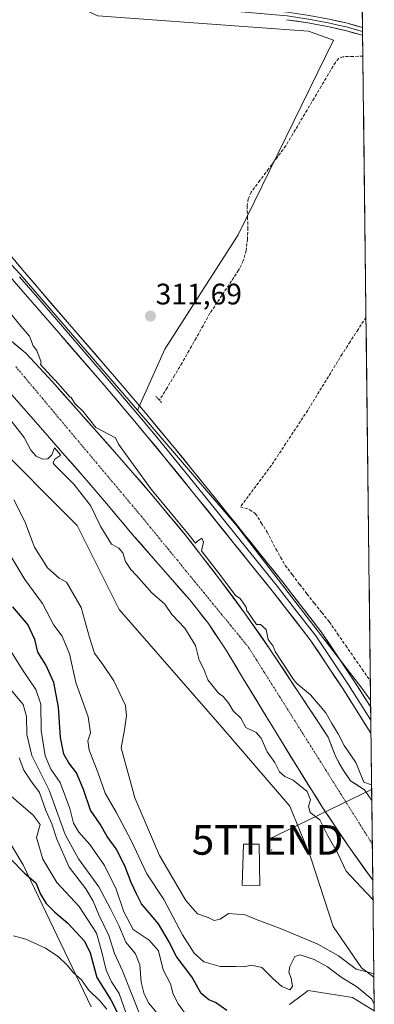
# Model space of a CAD drawing. Units: metres. Extents: x 580560 to 584017, y 4694198 to 4696552.
# Drawn here: x 583892 to 584012, y 4694635 to 4694968 of the extents above; entities that cross this region are included whole.
import ezdxf
from ezdxf.enums import TextEntityAlignment as Align

# ---------------------------------------------------------------- set-up
doc = ezdxf.new("R2010")
doc.units = ezdxf.units.M
doc.header["$MEASUREMENT"] = 0
for name, pattern in [('TRAZO_Y_PUNTO', [1, 0.5, -0.25, 0, -0.25]), ('TRAZOS2', [0.375, 0.25, -0.125]), ('TRAZOSX2', [1.5, 1, -0.5])]:
    doc.linetypes.add(name, pattern=pattern)
doc.layers.get('0').update_dxf_attribs({"lineweight": 5})
for name, color, linetype, lineweight in [('Arbolado forestal CxS', 92, 'Continuous', 0), ('Carátula', 7, 'Continuous', 5), ('Corriente artificial lineal', 5, 'TRAZOSX2', 13), ('Corriente natural Cxs', 5, 'Continuous', 13), ('Corriente natural eje', 5, 'TRAZO_Y_PUNTO', 0), ('Corriente natural superficial', 5, 'Continuous', 13), ('Cultivos herbáceos CxS', 92, 'Continuous', 0), ('Curva de nivel maestra', 36, 'Continuous', 30), ('Curva de nivel normal', 36, 'Continuous', 0), ('Edificación ligera', 1, 'Continuous', 0), ('Edificación ligera Cxs', 1, 'Continuous', 0), ('Layer 0', 7, 'Continuous', 0), ('Matorral CxS', 135, 'Continuous', 0), ('Municipio CxS', 142, 'Continuous', 0), ('Puente lineal', 2, 'TRAZOS2', 0), ('Punto de cota en terreno', 7, 'Continuous', 0), ('Rótulo de punto de cota en terreno', 19, 'Continuous', 0), ('Suelo desnudo CxS', 43, 'Continuous', 0), ('Tendido', 6, 'Continuous', 0), ('Torre de tendido puntual', 7, 'Continuous', 0)]:
    doc.layers.add(name, color=color, linetype=linetype, lineweight=lineweight)
doc.styles.add('Arial', font='txt', dxfattribs={"height": 0.2})

# ---------------------------------------------------------------- blocks, each defined once
blk = doc.blocks.new('*U154')
at = {"layer": 'Matorral CxS', "color": 135, "linetype": 'Continuous', "lineweight": 0}
for points in [[(583848.71, 4694928.24, 313.19), (583891.97, 4694881.94, 313.38), (583931.6, 4694836.05, 313.45), (583935.24, 4694831.83, 313.49), (583965.15, 4694796.95, 313.46), (584007.41, 4694742.18, 313.64), (584010.4, 4694738.17, 313.36), (584010.8, 4694704.28, 309.44), (584010.8, 4694704.28, 309.44), (584010.8, 4694704.29, 309.44), (584008.29, 4694707.9, 309.46), (584003.63, 4694710.93, 309.48), (584001.25, 4694714.37, 309.53), (583998.61, 4694719, 309.56), (583996.01, 4694725.64, 309.63), (583986.59, 4694739.91, 309.48), (583976.4, 4694755.35, 310.23), (583968.06, 4694767.31, 310.29), (583959.34, 4694779, 310.13), (583947.89, 4694793.76, 310.24), (583935.98, 4694808.15, 310.14), (583924.03, 4694821.82, 309.97), (583911.98, 4694835.41, 309.91), (583903.03, 4694845.42, 310.14), (583893.93, 4694855.28, 310.04), (583886.29, 4694861.62, 309.67)], [(583886, 4694844.82, 309.83), (583893.2, 4694836.61, 309.6), (583900.4, 4694828.4, 309.81), (583907.13, 4694820.74, 309.52), (583913.87, 4694813.08, 310.22), (583921.83, 4694803.72, 310.08), (583929.74, 4694794.32, 309.49), (583936.18, 4694786.94, 309.38), (583942.64, 4694779.57, 309.31), (583949.32, 4694771.94, 309.26), (583955.63, 4694763.99, 309.26), (583961.55, 4694755, 309.27), (583967.15, 4694745.81, 309.27), (583976.46, 4694730.51, 309.15), (583985.8, 4694715.22, 309.38), (583994.17, 4694701.88, 309.34), (584002.92, 4694688.79, 309.34), (584011.13, 4694677.34, 309.28), (584011.52, 4694644.66, 315.73), (584011.52, 4694644.66, 315.73), (584007.33, 4694647.74, 315.85), (583997.77, 4694661.7, 312.53), (583990.11, 4694685.19, 312.12), (583983.1, 4694702.33, 311.84), (583960.19, 4694728.97, 312.19), (583925.43, 4694768.68, 312.6), (583911.23, 4694797.08, 312.44), (583881.27, 4694827.05, 315.04)]]:
    blk.add_polyline3d(points, dxfattribs=at)
blk = doc.blocks.new('*U158')
at = {"layer": 'Cultivos herbáceos CxS', "color": 92, "linetype": 'Continuous', "lineweight": 0}
blk.add_polyline3d([(583988.62, 4696551.51, 320.43), (584010.4, 4694738.17, 313.36), (584010.4, 4694738.17, 313.36), (584007.41, 4694742.18, 313.64), (583965.15, 4694796.95, 313.46), (583935.24, 4694831.83, 313.49), (583931.6, 4694836.05, 313.45), (583940.91, 4694856.62, 311.51), (583965.68, 4694895.2, 311.51), (583997.88, 4694960.86, 311.91), (583989.41, 4694963.93, 311.85), (583970.56, 4694965.34, 311.66), (583918.27, 4694969.11, 311.73)], dxfattribs=at)
blk = doc.blocks.new('*U167')
at = {"layer": 'Curva de nivel normal', "color": 36, "linetype": 'Continuous', "lineweight": 0}
blk.add_polyline3d([(584011.50855, 4694645.67156, 315), (584010.85, 4694645.97, 315), (584005.5, 4694647.29, 315), (583999.59, 4694651.77, 315), (583992.62, 4694655.8, 315), (583980.13, 4694660.98, 315), (583972.1, 4694663.95, 315), (583968.06, 4694665.65, 315), (583962.42, 4694666.08, 315), (583959.52, 4694664.18, 315), (583957.6, 4694663.73, 315), (583955.49, 4694664.76, 315), (583951.91, 4694666.04, 315), (583947.99, 4694670.52, 315), (583939.04, 4694685.63, 315), (583930.73, 4694705.16, 315), (583926.12, 4694722.04, 315), (583927.24, 4694728.13, 315), (583927.96, 4694732.8, 315), (583927.63, 4694736.32, 315), (583923.6, 4694744.62, 315), (583919.96, 4694750.14, 315), (583917.12, 4694753.97, 315), (583915.44, 4694759.29, 315), (583912.59, 4694769.44, 315), (583907.62, 4694777.9, 315), (583905.16, 4694779.29, 315), (583901.24, 4694782.84, 315), (583896.89, 4694789.74, 315), (583893.53, 4694798.48, 315), (583889.88, 4694805.77, 315)], dxfattribs=at)
blk = doc.blocks.new('*U169')
at = {"layer": 'Curva de nivel normal', "color": 36, "linetype": 'Continuous', "lineweight": 0}
blk.add_polyline3d([(583889.7, 4694658.58, 355), (583893.93, 4694657.45, 355), (583900.56, 4694654.41, 355), (583904.88, 4694651.6, 355), (583907.96, 4694648.59, 355), (583909.9, 4694646.23, 355), (583912.68, 4694643.69, 355), (583915.08, 4694640.29, 355), (583918.97, 4694636.66, 355), (583921.25, 4694633.86, 355)], dxfattribs=at)
blk = doc.blocks.new('5PATER')
at = {"layer": 'Carátula', "linetype": 'Continuous', "lineweight": 5}
h = blk.add_hatch(color=250, dxfattribs=at)
edge = h.paths.add_edge_path()
edge.add_ellipse((0, 0.01), major_axis=(-1.33, -1.34), ratio=0.999422, start_angle=0, end_angle=360)
blk = doc.blocks.new('5TTEND')
blk.add_text('5TTEND', height=10).set_placement((0, 0), align=Align.MIDDLE_CENTER)

msp = doc.modelspace()

# ---------------------------------------------------------------- linework, layer by layer
at = {"layer": 'Arbolado forestal CxS', "color": 92, "linetype": 'Continuous', "lineweight": 0}
for points in [[(583661.55, 4695281.93, 313.42), (583674.84, 4695275.61, 312.07), (583727.61, 4695180.39, 312.06), (583759.17, 4695132.78, 312.09), (583785.09, 4695089.89, 312.04), (583798.63, 4695070.79, 312.05), (583807.48, 4695079.15, 311.89), (583814.52, 4695088.02, 312), (583822.35, 4695093.23, 312.07), (583831.47, 4695095.58, 312.06), (583878.41, 4695072.63, 311.79), (583845.76, 4695021.96, 311.81), (583859.37, 4695014.84, 311.82), (583882.93, 4694995.51, 311.72), (583899.89, 4694977.6, 311.77), (583918.27, 4694969.11, 311.73), (583970.56, 4694965.34, 311.66), (583989.41, 4694963.93, 311.85), (583997.88, 4694960.86, 311.91), (583965.68, 4694895.2, 311.51), (583940.91, 4694856.62, 311.51), (583931.6, 4694836.05, 313.45)], [(583661.55, 4695281.93, 313.42), (583679.92, 4695213.18, 313.95), (583690.39, 4695197.36, 313.59), (583706.04, 4695165.58, 313.88), (583732.8, 4695111.63, 313.54), (583781.88, 4695011.34, 313.3), (583804.8, 4694975.17, 312.49), (583848.71, 4694928.24, 313.19), (583891.97, 4694881.94, 313.38), (583931.6, 4694836.05, 313.45)], [(583918.27, 4694969.11, 311.73), (583970.56, 4694965.34, 311.66), (583989.41, 4694963.93, 311.85), (583997.88, 4694960.86, 311.91), (583965.68, 4694895.2, 311.51), (583940.91, 4694856.62, 311.51), (583931.6, 4694836.05, 313.45), (583931.6, 4694836.05, 313.45), (583891.97, 4694881.94, 313.38), (583848.71, 4694928.24, 313.19), (583804.8, 4694975.17, 312.49)], [(583871.02, 4694718.98, 351.23), (583892.96, 4694682.48, 349.28), (583915.96, 4694634.58, 356.53)], [(583871.02, 4694718.98, 351.23), (583892.96, 4694682.48, 349.28), (583915.96, 4694634.58, 356.53)], [(583982.98, 4694635.37, 321.15), (583987.35, 4694638.64, 320.85), (583989.29, 4694640.1, 320.73), (584004.27, 4694637.73, 320.95), (584011.66, 4694633.27, 320.24)], [(583982.98, 4694635.37, 321.15), (583987.35, 4694638.64, 320.85), (583989.29, 4694640.1, 320.73), (584004.27, 4694637.73, 320.95), (584011.66, 4694633.27, 320.24)]]:
    msp.add_polyline3d(points, dxfattribs=at)
at = {"layer": 'Corriente artificial lineal', "color": 5, "linetype": 'TRAZOSX2', "lineweight": 13}
for points in [[(584007.79, 4694955.5, 311.84), (584004.42, 4694955.42, 311.81), (584001.05, 4694955.33, 311.79), (583999.6, 4694954.67, 311.72), (583998.5, 4694953.42, 311.6), (583996.11, 4694949.39, 311.63), (583993.71, 4694945.37, 311.58), (583991.32, 4694941.34, 311.42), (583988.92, 4694937.31, 311.51), (583986.53, 4694933.28, 311.34), (583984.13, 4694929.26, 311.46), (583981.74, 4694925.23, 311.37), (583978.81, 4694921.33, 311.44), (583975.89, 4694917.43, 311.37), (583972.96, 4694913.52, 311.42), (583970.03, 4694909.62, 311.45), (583969.06, 4694907.31, 311.49), (583968.69, 4694904.88, 311.52), (583968.82, 4694901.24, 311.53), (583968.94, 4694897.59, 311.54), (583968.8, 4694893.74, 311.54), (583968.37, 4694889.91, 311.47), (583967.39, 4694886.47, 311.4), (583965.81, 4694883.25, 311.37), (583963.39, 4694879.62, 311.42), (583960.98, 4694875.99, 311.42), (583958.56, 4694872.35, 311.46), (583956.14, 4694868.72, 311.26), (583953.79, 4694864.53, 311.42), (583951.44, 4694860.34, 311.36), (583949.08, 4694856.15, 311.46), (583946.73, 4694851.96, 311.34), (583944.18, 4694847.76, 311.55), (583941.62, 4694843.56, 311.32), (583939.07, 4694839.36, 312.04)], [(584008.85, 4694867.36, 311.35), (584006.17, 4694863.23, 311.32), (584003.49, 4694859.09, 311.34), (584000.81, 4694854.96, 311.35), (583998.48, 4694851.16, 311.35), (583996.15, 4694847.36, 311.34), (583993.82, 4694843.56, 311.37), (583991.49, 4694839.76, 311.38), (583989.16, 4694835.96, 311.42), (583986.7, 4694832.25, 311.4), (583984.25, 4694828.54, 311.42), (583981.79, 4694824.82, 311.43), (583979.34, 4694821.11, 311.43), (583976.88, 4694817.4, 311.36), (583974.27, 4694813.9, 311.47), (583971.66, 4694810.39, 311.41), (583969.05, 4694806.89, 311.68), (583966.44, 4694803.38, 311.72), (583969.64, 4694802.42, 311.91), (583971.48, 4694801.05, 312.13), (583973.48, 4694797.96, 312.19), (583975.47, 4694794.87, 311.77), (583976.94, 4694792.02, 311.65), (583978.4, 4694789.17, 311.85), (583979.98, 4694786.39, 311.92), (583981.55, 4694783.6, 311.69), (583984, 4694780.39, 312.1), (583986.44, 4694777.18, 311.93), (583988.89, 4694773.97, 312.3), (583991.41, 4694770.82, 312.24), (583993.94, 4694767.68, 312.3), (583996.46, 4694764.53, 311.85), (583999.23, 4694760.54, 312.16), (584002, 4694756.54, 312.3), (584004.78, 4694752.55, 312.27), (584007.55, 4694748.55, 312.34), (584010.32, 4694744.56, 312.36)]]:
    msp.add_polyline3d(points, dxfattribs=at)
at = {"layer": 'Corriente natural Cxs', "color": 5, "linetype": 'Continuous', "lineweight": 13}
msp.add_polyline3d([(583890.11, 4694858.45, 309.82), (583893.93, 4694855.28, 309.85), (583896.96, 4694851.99, 309.93), (583900, 4694848.71, 310.17), (583903.03, 4694845.42, 310.17), (583906.01, 4694842.08, 309.98), (583909, 4694838.75, 310.03), (583911.98, 4694835.41, 309.9), (583914.99, 4694832.01, 309.93), (583918.01, 4694828.62, 309.81), (583921.02, 4694825.22, 309.81), (583924.03, 4694821.82, 309.87), (583927.02, 4694818.4, 309.92), (583930.01, 4694814.99, 310.17), (583932.99, 4694811.57, 310.14), (583935.98, 4694808.15, 309.79), (583938.96, 4694804.55, 310.11), (583941.94, 4694800.96, 310.21), (583944.91, 4694797.36, 310.26), (583947.89, 4694793.76, 310.48), (583950.75, 4694790.07, 310.2), (583953.62, 4694786.38, 310.33), (583956.48, 4694782.69, 310.62), (583959.34, 4694779, 310.77), (583962.25, 4694775.1, 310.04), (583965.15, 4694771.21, 309.92), (583968.06, 4694767.31, 310.07), (583970.84, 4694763.32, 309.91), (583973.62, 4694759.34, 309.72), (583976.4, 4694755.35, 309.73), (583978.95, 4694751.49, 310.03), (583981.5, 4694747.63, 309.79), (583984.04, 4694743.77, 309.68), (583986.59, 4694739.91, 309.43), (583988.94, 4694736.34, 309.4), (583991.3, 4694732.78, 309.23), (583993.65, 4694729.21, 309.37), (583996.01, 4694725.64, 309.33), (583997.31, 4694722.32, 309.31), (583998.61, 4694719, 309.35), (583999.93, 4694716.68, 309.41), (584001.25, 4694714.37, 309.52), (584003.63, 4694710.93, 309.48), (584005.96, 4694709.41, 309.65), (584008.29, 4694707.9, 309.65), (584010.8, 4694704.29, 309.47), (584010.8, 4694704.28, 309.47), (584010.8, 4694704.28, 309.47), (584010.86, 4694699.79, 309.23), (584010.91, 4694695.3, 309.1), (584010.97, 4694690.81, 309.08), (584011.02, 4694686.32, 309.09), (584011.07, 4694681.83, 309.14), (584011.13, 4694677.34, 309.29), (584008.39, 4694681.16, 309.27), (584005.66, 4694684.97, 309.28), (584002.92, 4694688.79, 309.11), (584000.73, 4694692.06, 309.21), (583998.55, 4694695.34, 309.26), (583996.36, 4694698.61, 309.13), (583994.17, 4694701.88, 309.46), (583992.08, 4694705.22, 309.5), (583989.99, 4694708.55, 309.6), (583987.89, 4694711.89, 309.6), (583985.8, 4694715.22, 309.38), (583983.47, 4694719.04, 309.4), (583981.13, 4694722.87, 309.26), (583978.8, 4694726.69, 309.19), (583976.46, 4694730.51, 309.22), (583974.13, 4694734.34, 309.22), (583971.81, 4694738.16, 309.23), (583969.48, 4694741.99, 309.22), (583967.15, 4694745.81, 309.27), (583965.28, 4694748.87, 309.29), (583963.42, 4694751.94, 309.26), (583961.55, 4694755, 309.26), (583959.58, 4694758, 309.28), (583957.6, 4694760.99, 309.28), (583955.63, 4694763.99, 309.26), (583953.53, 4694766.64, 309.27), (583951.42, 4694769.29, 309.29), (583949.32, 4694771.94, 309.36), (583947.09, 4694774.48, 309.37), (583944.87, 4694777.03, 309.38), (583942.64, 4694779.57, 309.37), (583939.41, 4694783.26, 309.39), (583936.18, 4694786.94, 309.44), (583932.96, 4694790.63, 309.45), (583929.74, 4694794.32, 309.49), (583927.1, 4694797.45, 309.65), (583924.47, 4694800.59, 309.85), (583921.83, 4694803.72, 310.27), (583919.18, 4694806.84, 310.29), (583916.52, 4694809.96, 310.2), (583913.87, 4694813.08, 309.83), (583911.62, 4694815.63, 309.57), (583909.38, 4694818.19, 309.58), (583907.13, 4694820.74, 309.79), (583904.89, 4694823.29, 309.98), (583902.64, 4694825.85, 309.75), (583900.4, 4694828.4, 309.59), (583898, 4694831.14, 309.62), (583895.6, 4694833.87, 309.61), (583893.2, 4694836.61, 309.63), (583890.8, 4694839.35, 309.73)], dxfattribs=at)
at = {"layer": 'Corriente natural eje', "color": 5, "linetype": 'TRAZO_Y_PUNTO', "lineweight": 0}
msp.add_polyline3d([(584010.98, 4694689.55, 309.08), (584010.98, 4694689.55, 309.08), (584008.37, 4694693.7, 309.08), (584005.76, 4694697.85, 309.08), (584003.15, 4694701.99, 309.09), (584000.54, 4694706.14, 309.08), (583997.92, 4694710.29, 309.12), (583995.31, 4694714.44, 309.08), (583992.7, 4694718.59, 309.1), (583990.09, 4694722.74, 309.08), (583987.48, 4694726.88, 309.08), (583984.87, 4694731.03, 309.08), (583982.26, 4694735.18, 309.11), (583979.65, 4694739.33, 309.15), (583977.03, 4694743.48, 309.16), (583974.42, 4694747.62, 309.29), (583971.81, 4694751.77, 309.24), (583969.2, 4694755.92, 309.25), (583966.19, 4694759.6, 309.29), (583963.18, 4694763.27, 309.37), (583960.17, 4694766.95, 309.31), (583957.15, 4694770.63, 309.39), (583954.14, 4694774.3, 309.58), (583951.13, 4694777.98, 309.49), (583948.12, 4694781.66, 309.38), (583945.11, 4694785.33, 309.4), (583942.1, 4694789.01, 309.39), (583939.08, 4694792.69, 309.43), (583936.07, 4694796.36, 309.41), (583933.06, 4694800.04, 309.52), (583930.02, 4694803.66, 309.73), (583926.98, 4694807.28, 310.06), (583923.94, 4694810.9, 310.16), (583920.9, 4694814.52, 310), (583917.86, 4694818.14, 309.66), (583914.82, 4694821.76, 309.48), (583911.78, 4694825.38, 309.51), (583908.74, 4694829, 309.49), (583905.7, 4694832.62, 309.38), (583902.66, 4694836.24, 309.5), (583899.62, 4694839.86, 309.56), (583896.58, 4694843.48, 309.48), (583893.54, 4694847.1, 309.74), (583890.5, 4694850.72, 309.78)], dxfattribs=at)
at = {"layer": 'Corriente natural superficial', "color": 5, "linetype": 'Continuous', "lineweight": 13}
for points in [[(583890.11, 4694858.45, 309.82), (583893.93, 4694855.28, 309.85), (583896.96, 4694851.99, 309.93), (583900, 4694848.71, 310.17), (583903.03, 4694845.42, 310.17), (583906.01, 4694842.08, 309.98), (583909, 4694838.75, 310.03), (583911.98, 4694835.41, 309.9), (583914.99, 4694832.01, 309.93), (583918.01, 4694828.62, 309.81), (583921.02, 4694825.22, 309.81), (583924.03, 4694821.82, 309.87), (583927.02, 4694818.4, 309.92), (583930.01, 4694814.99, 310.17), (583932.99, 4694811.57, 310.14), (583935.98, 4694808.15, 309.79), (583938.96, 4694804.55, 310.11), (583941.94, 4694800.96, 310.21), (583944.91, 4694797.36, 310.26), (583947.89, 4694793.76, 310.48), (583950.75, 4694790.07, 310.2), (583953.62, 4694786.38, 310.33), (583956.48, 4694782.69, 310.62), (583959.34, 4694779, 310.77), (583962.25, 4694775.1, 310.04), (583965.15, 4694771.21, 309.92), (583968.06, 4694767.31, 310.07), (583970.84, 4694763.32, 309.91), (583973.62, 4694759.34, 309.72), (583976.4, 4694755.35, 309.73), (583978.95, 4694751.49, 310.03), (583981.5, 4694747.63, 309.79), (583984.04, 4694743.77, 309.68), (583986.59, 4694739.91, 309.43), (583988.94, 4694736.34, 309.4), (583991.3, 4694732.78, 309.23), (583993.65, 4694729.21, 309.37), (583996.01, 4694725.64, 309.33), (583997.31, 4694722.32, 309.31), (583998.61, 4694719, 309.35), (583999.93, 4694716.68, 309.41), (584001.25, 4694714.37, 309.52), (584003.63, 4694710.93, 309.48), (584005.96, 4694709.41, 309.65), (584008.29, 4694707.9, 309.65), (584010.8, 4694704.29, 309.47), (584010.8, 4694704.28, 309.47)], [(584011.13, 4694677.34, 309.29), (584008.39, 4694681.16, 309.27), (584005.66, 4694684.97, 309.28), (584002.92, 4694688.79, 309.11), (584000.73, 4694692.06, 309.21), (583998.55, 4694695.34, 309.26), (583996.36, 4694698.61, 309.13), (583994.17, 4694701.88, 309.46), (583992.08, 4694705.22, 309.5), (583989.99, 4694708.55, 309.6), (583987.89, 4694711.89, 309.6), (583985.8, 4694715.22, 309.38), (583983.47, 4694719.04, 309.4), (583981.13, 4694722.87, 309.26), (583978.8, 4694726.69, 309.19), (583976.46, 4694730.51, 309.22), (583974.13, 4694734.34, 309.22), (583971.81, 4694738.16, 309.23), (583969.48, 4694741.99, 309.22), (583967.15, 4694745.81, 309.27), (583965.28, 4694748.87, 309.29), (583963.42, 4694751.94, 309.26), (583961.55, 4694755, 309.26), (583959.58, 4694758, 309.28), (583957.6, 4694760.99, 309.28), (583955.63, 4694763.99, 309.26), (583953.53, 4694766.64, 309.27), (583951.42, 4694769.29, 309.29), (583949.32, 4694771.94, 309.36), (583947.09, 4694774.48, 309.37), (583944.87, 4694777.03, 309.38), (583942.64, 4694779.57, 309.37), (583939.41, 4694783.26, 309.39), (583936.18, 4694786.94, 309.44), (583932.96, 4694790.63, 309.45), (583929.74, 4694794.32, 309.49), (583927.1, 4694797.45, 309.65), (583924.47, 4694800.59, 309.85), (583921.83, 4694803.72, 310.27), (583919.18, 4694806.84, 310.29), (583916.52, 4694809.96, 310.2), (583913.87, 4694813.08, 309.83), (583911.62, 4694815.63, 309.57), (583909.38, 4694818.19, 309.58), (583907.13, 4694820.74, 309.79), (583904.89, 4694823.29, 309.98), (583902.64, 4694825.85, 309.75), (583900.4, 4694828.4, 309.59), (583898, 4694831.14, 309.62), (583895.6, 4694833.87, 309.61), (583893.2, 4694836.61, 309.63), (583890.8, 4694839.35, 309.73)], [(584010.8, 4694704.28, 309.47), (584010.86, 4694699.79, 309.23), (584010.91, 4694695.3, 309.1), (584010.97, 4694690.81, 309.08), (584010.98, 4694689.55, 309.08)], [(584010.98, 4694689.55, 309.08), (584011.02, 4694686.32, 309.09), (584011.07, 4694681.83, 309.14), (584011.13, 4694677.34, 309.29)]]:
    msp.add_polyline3d(points, dxfattribs=at)
at = {"layer": 'Cultivos herbáceos CxS', "color": 92, "linetype": 'Continuous', "lineweight": 0}
for points in [[(583988.62, 4696551.51, 320.43), (584010.4, 4694738.17, 313.36)], [(583661.55, 4695281.93, 313.42), (583674.84, 4695275.61, 312.07), (583727.61, 4695180.39, 312.06), (583759.17, 4695132.78, 312.09), (583785.09, 4695089.89, 312.04), (583798.63, 4695070.79, 312.05), (583807.48, 4695079.15, 311.89), (583814.52, 4695088.02, 312), (583822.35, 4695093.23, 312.07), (583831.47, 4695095.58, 312.06), (583878.41, 4695072.63, 311.79), (583845.76, 4695021.96, 311.81), (583859.37, 4695014.84, 311.82), (583882.93, 4694995.51, 311.72), (583899.89, 4694977.6, 311.77), (583918.27, 4694969.11, 311.73), (583970.56, 4694965.34, 311.66), (583989.41, 4694963.93, 311.85), (583997.88, 4694960.86, 311.91), (583965.68, 4694895.2, 311.51), (583940.91, 4694856.62, 311.51), (583931.6, 4694836.05, 313.45)], [(583931.6, 4694836.05, 313.45), (583935.24, 4694831.83, 313.49), (583965.15, 4694796.95, 313.46), (584007.41, 4694742.18, 313.64), (584010.4, 4694738.17, 313.36)]]:
    msp.add_polyline3d(points, dxfattribs=at)
at = {"layer": 'Curva de nivel maestra', "color": 36, "linetype": 'Continuous', "lineweight": 30}
for points in [[(583961.83, 4694633.4, 325), (583958.01, 4694636.04, 325), (583955.7, 4694636.94, 325), (583953.21, 4694639.09, 325), (583949.98, 4694644.73, 325), (583944.73, 4694651.7, 325), (583942.48, 4694656.33, 325), (583938.78, 4694662.6, 325), (583933.02, 4694669.38, 325), (583931.26, 4694672.74, 325), (583929.45, 4694676.59, 325), (583927.31, 4694682.18, 325), (583924.39, 4694687.94, 325), (583921.43, 4694692.13, 325), (583919.08, 4694696.26, 325), (583915.82, 4694701.01, 325), (583913.43, 4694707.97, 325), (583911.03, 4694713.55, 325), (583908.4, 4694716.92, 325), (583906.74, 4694719.92, 325), (583905.64, 4694725.56, 325), (583904.92, 4694735.7, 325), (583903.35, 4694744.04, 325), (583900.63, 4694750.04, 325), (583897.99, 4694754.37, 325), (583896.91, 4694758.62, 325), (583894.54, 4694763.69, 325), (583889.47, 4694769.62, 325)], [(583888.95, 4694684.3, 350), (583893.35, 4694679.87, 350), (583897.29, 4694676.44, 350), (583898.92, 4694672.62, 350), (583900.81, 4694669.46, 350), (583903.71, 4694666.51, 350), (583908.06, 4694662.85, 350), (583913.7, 4694656.78, 350), (583915.69, 4694652.87, 350), (583917.96, 4694644.51, 350), (583922.63, 4694636.99, 350), (583925.03, 4694632.3, 350)]]:
    msp.add_polyline3d(points, dxfattribs=at)
at = {"layer": 'Curva de nivel normal', "color": 36, "linetype": 'Continuous', "lineweight": 0}
for points in [[(583888, 4694869.7, 310), (583892.29, 4694864.28, 310), (583895.16, 4694860.94, 310), (583896.41, 4694857.74, 310), (583897.67, 4694856.18, 310), (583899.15, 4694852.18, 310), (583898.84, 4694851.43, 310), (583903.77, 4694846.1, 0), (583903.78, 4694846.09, 0), (583908.86, 4694840.4, 310), (583909.25, 4694840.26, 310), (583910.45, 4694838.26, 310), (583913.3, 4694835.56, 310), (583917.56, 4694830.15, 310), (583924.2, 4694826.62, 310), (583925.2, 4694824.56, 310), (583935.06, 4694811.03, 310), (583935.82, 4694809.86, 310), (583936.73, 4694808.81, 0), (583936.75, 4694808.79, 0), (583948.66, 4694794.4, 0), (583948.68, 4694794.37, 0), (583951.24, 4694791.07, 310), (583951.91, 4694791.8, 310), (583953.42, 4694792.83, 310), (583953.92, 4694791.48, 310), (583953.23, 4694788.5, 310), (583960.13, 4694779.61, 0), (583960.14, 4694779.6, 0), (583964.71, 4694773.48, 310), (583966.33, 4694772.48, 310), (583968.36, 4694769.56, 310), (583968.61, 4694768.24, 310), (583968.86, 4694767.91, 0), (583968.87, 4694767.9, 0), (583968.88, 4694767.88, 0), (583971.82, 4694763.67, 310), (583973.18, 4694763.69, 310), (583975.07, 4694761.92, 310), (583975.77, 4694758.62, 310), (583977.52, 4694756.37, 310), (583978.13, 4694754.54, 310), (583984.39, 4694745.06, 310), (583985.52, 4694743.73, 310), (583990.05, 4694739.9, 310), (583995.25, 4694733.85, 310), (583997.35, 4694730.19, 310), (583999.48, 4694726.74, 310), (584001.43, 4694722.82, 310), (584005.39, 4694717.08, 310), (584008.07, 4694710.45, 310), (584010.74, 4694709.56, 310)], [(584011.21, 4694670.85, 310), (584007.09, 4694675.07, 310), (584002.18, 4694680.44, 310), (583999.35, 4694686.35, 310), (583995.9, 4694692.37, 310), (583993.21, 4694697.72, 310), (583989.95, 4694700.18, 310), (583989.43, 4694702.32, 310), (583990.1, 4694704.44, 310), (583988.96, 4694707.26, 310), (583984.22, 4694711.11, 310), (583981.37, 4694712.34, 310), (583979.63, 4694713.95, 310), (583978.08, 4694717.13, 310), (583975.5, 4694720.69, 310), (583973.47, 4694725.32, 310), (583971.69, 4694727.21, 310), (583968.23, 4694728.84, 310), (583966.53, 4694732.04, 310), (583963.93, 4694734.54, 310), (583962.49, 4694737.01, 310), (583960.55, 4694739.4, 310), (583959.02, 4694740.53, 310), (583955.43, 4694745, 310), (583954.02, 4694748.55, 310), (583952.51, 4694751.64, 310), (583951.24, 4694756.55, 310), (583947.62, 4694762.42, 310), (583943.22, 4694767.09, 310), (583940.89, 4694770.51, 310), (583936.52, 4694774.4, 310), (583931.33, 4694780.18, 310), (583929.35, 4694782.2, 310), (583927.58, 4694784.9, 310), (583926.68, 4694787.89, 310), (583925.3, 4694789.44, 310), (583922.81, 4694790.8, 310), (583919.29, 4694796.63, 310), (583915.71, 4694803.83, 310), (583910.13, 4694811.02, 310), (583903.51, 4694817.67, 310), (583903.1, 4694818.22, 310), (583903.77, 4694819.44, 310), (583905.45, 4694820.55, 310), (583905.64, 4694820.92, 310), (583903.57, 4694823.28, 310), (583902.65, 4694820.9, 310), (583901.39, 4694819.58, 310), (583899.5, 4694819.52, 310), (583897.41, 4694820.43, 310), (583895.65, 4694822.5, 310), (583893.32, 4694826.84, 310), (583886.65, 4694835.49, 310)], [(584011.63, 4694635.53, 320), (584010.78, 4694637.14, 320), (584005.64, 4694641.48, 320), (584000.81, 4694644.33, 320), (583995.88, 4694648.06, 320), (583991.35, 4694650.53, 320), (583986.57, 4694652.15, 320), (583984.81, 4694651.6, 320), (583983.15, 4694648.22, 320), (583982.8, 4694646.27, 320), (583983.57, 4694644.24, 320), (583984.06, 4694641.5, 320), (583983.13, 4694640.33, 320), (583980.45, 4694641.45, 320), (583977.34, 4694644.14, 320), (583973.6, 4694647.91, 320), (583970.17, 4694648.67, 320), (583967.6, 4694648.14, 320), (583964.85, 4694648.22, 320), (583959.52, 4694648.2, 320), (583954.1, 4694649.81, 320), (583950.84, 4694652.72, 320), (583946.89, 4694658.89, 320), (583940.55, 4694670.83, 320), (583934.84, 4694679.52, 320), (583929.52, 4694690.76, 320), (583924.46, 4694700.32, 320), (583920.76, 4694706.67, 320), (583918.28, 4694713.78, 320), (583915.32, 4694721.22, 320), (583914.85, 4694724.44, 320), (583915.73, 4694727.07, 320), (583914.93, 4694732.45, 320), (583910.78, 4694744.08, 320), (583908.62, 4694753.78, 320), (583906.2, 4694759.7, 320), (583903.38, 4694763.45, 320), (583899.5, 4694770.7, 320), (583893.63, 4694778.86, 320), (583888.46, 4694787.32, 320)], [(583888.53, 4694755.21, 330), (583892.83, 4694748.32, 330), (583897.33, 4694741.67, 330), (583898.95, 4694736.8, 330), (583899.14, 4694727.83, 330), (583900.48, 4694719.32, 330), (583902.32, 4694714.88, 330), (583905.57, 4694710.32, 330), (583908.81, 4694701.59, 330), (583910.02, 4694696.6, 330), (583911.86, 4694693.57, 330), (583915.53, 4694689.42, 330), (583920.44, 4694682.32, 330), (583924.48, 4694674.37, 330), (583926.98, 4694666.68, 330), (583930.2, 4694660.73, 330), (583935.59, 4694657.15, 330), (583938.74, 4694653.49, 330), (583940.27, 4694647.04, 330), (583942.85, 4694642.37, 330), (583943.64, 4694638.83, 330), (583945.4, 4694635.58, 330), (583951.07, 4694627.82, 330)], [(583938.09, 4694632.63, 335), (583935.45, 4694635.8, 335), (583933.92, 4694638.9, 335), (583932.91, 4694642.94, 335), (583932.43, 4694648.74, 335), (583931, 4694652.5, 335), (583927.66, 4694656.48, 335), (583925.29, 4694662.02, 335), (583922.47, 4694667.63, 335), (583918.6, 4694675.12, 335), (583911.67, 4694684.52, 335), (583907.22, 4694692.73, 335), (583901.76, 4694707.7, 335), (583895.98, 4694719.45, 335), (583894.26, 4694726.5, 335), (583894.18, 4694732.6, 335), (583893.06, 4694736.67, 335), (583888.95, 4694741.5, 335)], [(583891.63, 4694718.65, 340), (583893.23, 4694714.44, 340), (583895.66, 4694710.9, 340), (583898.53, 4694706.94, 340), (583900.72, 4694700.91, 340), (583902.66, 4694696.37, 340), (583904.35, 4694691.15, 340), (583908.6, 4694681.74, 340), (583914.14, 4694674.44, 340), (583916.68, 4694670.28, 340), (583918.54, 4694665.7, 340), (583921.92, 4694658.72, 340), (583923.9, 4694652.59, 340), (583926.57, 4694646.75, 340), (583929.58, 4694639.1, 340), (583932.26, 4694632.59, 340)], [(583888.12, 4694706.37, 345), (583896.4, 4694699.28, 345), (583898.74, 4694696.15, 345), (583897.49, 4694691.72, 345), (583899.61, 4694684.4, 345), (583904.39, 4694676.6, 345), (583911.88, 4694668.51, 345), (583917.81, 4694659.44, 345), (583919.51, 4694653.47, 345), (583921.08, 4694646.93, 345), (583922.82, 4694643, 345), (583925.4, 4694639.13, 345), (583928.73, 4694629.77, 345)]]:
    msp.add_polyline3d(points, dxfattribs=at)
at = {"layer": 'Edificación ligera', "color": 1, "linetype": 'Continuous', "lineweight": 0}
msp.add_polyline3d([(583972.74, 4694689.48, 312.25), (583973.03, 4694675.57, 312.47), (583967.04, 4694675.67, 312.95), (583967.44, 4694689.55, 312.32), (583972.74, 4694689.48, 312.25)], dxfattribs=at)
at = {"layer": 'Edificación ligera Cxs', "color": 1, "linetype": 'Continuous', "lineweight": 0}
msp.add_polyline3d([(583972.74, 4694689.48, 312.25), (583973.03, 4694675.57, 312.47), (583967.04, 4694675.67, 312.95), (583967.44, 4694689.55, 312.32), (583972.74, 4694689.48, 312.25)], close=True, dxfattribs=at)
at = {"layer": 'Layer 0', "linetype": 'Continuous', "lineweight": 0}
for points in [[(583917.27, 4694975.69), (583923.79, 4694974.2), (583927.6, 4694973.74), (583930.63, 4694973.38), (583934.37, 4694973.22), (583938.07, 4694973.07), (583941.73, 4694972.87), (583945.42, 4694972.67), (583966.58, 4694970.5), (583970.49, 4694970.15), (583974.4, 4694969.8), (583978.27, 4694969.45), (583982.17, 4694969.09), (583985.83, 4694968.55), (583989.43, 4694968.02), (583993.06, 4694967.31), (583996.66, 4694966.62), (583999.42, 4694966.02), (584002.24, 4694965.4), (584004.8, 4694964.67), (584007.69, 4694963.83), (584007.69, 4694963.82)], [(583924.67, 4694975.37), (583930.73, 4694974.64), (583938.13, 4694974.34), (583945.52, 4694973.94), (583966.7, 4694971.76), (583974.51, 4694971.07), (583982.32, 4694970.35), (583989.64, 4694969.27), (583996.91, 4694967.86), (584002.55, 4694966.63), (584007.67, 4694965.17)], [(583815.42, 4694971.59), (583830.66, 4694954.24), (583846.09, 4694936.96), (583857.1, 4694924.87), (583868.09, 4694912.65), (583880.89, 4694897.55), (583893.54, 4694882.47), (583908.69, 4694864.96), (583923.87, 4694847.4), (583934.23, 4694835.2), (583944.47, 4694822.88), (583956.08, 4694808.58), (583967.6, 4694794.24), (583980.75, 4694777.9), (583993.74, 4694761.22), (584004.88, 4694744.53), (584010.43, 4694735.77)], [(584010.53, 4694726.97), (584010.53, 4694726.97), (584001.01, 4694742.02), (583990, 4694758.52), (583977.14, 4694775.04), (583964.01, 4694791.35), (583952.5, 4694805.68), (583940.91, 4694819.96), (583930.7, 4694832.23), (583920.36, 4694844.4), (583905.21, 4694861.95), (583890.03, 4694879.48), (583877.36, 4694894.58), (583864.62, 4694909.62), (583853.68, 4694921.78), (583842.67, 4694933.88), (583827.21, 4694951.18), (583811.89, 4694968.63)], [(584007.7, 4694962.45), (584007.7, 4694962.45), (584007.18, 4694962.67), (584001.93, 4694964.17), (583996.4, 4694965.37), (583989.21, 4694966.76), (583982.02, 4694967.83)], [(584007.67, 4694965.17), (584007.69, 4694963.82)], [(584007.69, 4694963.82), (584007.7, 4694962.45)], [(583891.79, 4694880.98), (583899.38, 4694872.21), (583906.95, 4694863.46), (583914.53, 4694854.68), (583922.12, 4694845.9), (583927.29, 4694839.82), (583932.47, 4694833.72), (583937.57, 4694827.58), (583942.69, 4694821.42), (583954.29, 4694807.13), (583965.81, 4694792.8), (583978.95, 4694776.47), (583985.38, 4694768.21), (583991.87, 4694759.87), (584002.95, 4694743.28), (584010.48, 4694731.37)], [(584010.43, 4694735.77), (584010.48, 4694731.37)], [(584010.48, 4694731.37), (584010.53, 4694726.97)]]:
    msp.add_lwpolyline(points, dxfattribs=at)
for points in [[(583996.91, 4694967.86, 311.99), (583999.73, 4694967.25, 311.98), (584002.55, 4694966.63, 311.98), (584005.11, 4694965.9, 311.99), (584007.67, 4694965.17, 312.01), (584007.7, 4694962.45, 312.01), (584007.7, 4694962.45, 312.01), (584007.18, 4694962.67, 312.02), (584004.56, 4694963.42, 312.02), (584001.93, 4694964.17, 312), (583999.17, 4694964.77, 311.98), (583996.4, 4694965.37, 311.97), (583992.81, 4694966.07, 311.89), (583989.21, 4694966.76, 311.86), (583985.62, 4694967.3, 311.86), (583982.02, 4694967.83, 311.88)], [(583890.38, 4694886.24, 312.9), (583893.54, 4694882.47, 312.98), (583896.57, 4694878.97, 313.18), (583899.6, 4694875.47, 313.03), (583902.63, 4694871.96, 313.16), (583905.66, 4694868.46, 313.28), (583908.69, 4694864.96, 313.01), (583911.73, 4694861.45, 313.05), (583914.76, 4694857.94, 313.06), (583917.8, 4694854.42, 313.04), (583920.83, 4694850.91, 312.98), (583923.87, 4694847.4, 313.08), (583926.46, 4694844.35, 313.29), (583929.05, 4694841.3, 313.13), (583931.64, 4694838.25, 313.46), (583934.23, 4694835.2, 313.34), (583936.79, 4694832.12, 313.45), (583939.35, 4694829.04, 313.4), (583941.91, 4694825.96, 313.42), (583944.47, 4694822.88, 313.44), (583947.37, 4694819.31, 313.37), (583950.28, 4694815.73, 313.32), (583953.18, 4694812.16, 313.27), (583956.08, 4694808.58, 313.45), (583958.96, 4694805, 313.38), (583961.84, 4694801.41, 313.42), (583964.72, 4694797.83, 313.33), (583967.6, 4694794.24, 313.39), (583970.23, 4694790.97, 313.37), (583972.86, 4694787.7, 313.21), (583975.49, 4694784.44, 313.28), (583978.12, 4694781.17, 313.16), (583980.75, 4694777.9, 313.44), (583983.35, 4694774.56, 313.25), (583985.95, 4694771.23, 313.36), (583988.54, 4694767.89, 313.26), (583991.14, 4694764.56, 313.35), (583993.74, 4694761.22, 313.09), (583995.97, 4694757.88, 313.46), (583998.2, 4694754.54, 313.35), (584000.42, 4694751.21, 313.47), (584002.65, 4694747.87, 313.33), (584004.88, 4694744.53, 313.39), (584006.73, 4694741.61, 313.5), (584008.58, 4694738.68, 313.49), (584010.43, 4694735.77, 313.53), (584010.53, 4694726.97, 313.24), (584010.53, 4694726.97, 313.24), (584008.15, 4694730.73, 313.23), (584005.77, 4694734.5, 313.32), (584003.39, 4694738.26, 313.15), (584001.01, 4694742.02, 313.25), (583998.26, 4694746.15, 313.2), (583995.51, 4694750.27, 313.31), (583992.75, 4694754.4, 313.32), (583990, 4694758.52, 313.25), (583987.43, 4694761.82, 313.22), (583984.86, 4694765.13, 313.24), (583982.28, 4694768.43, 313.38), (583979.71, 4694771.74, 313.22), (583977.14, 4694775.04, 313.4), (583974.51, 4694778.3, 313.23), (583971.89, 4694781.56, 313.26), (583969.26, 4694784.83, 313.41), (583966.64, 4694788.09, 313.49), (583964.01, 4694791.35, 313.28), (583961.13, 4694794.93, 313.18), (583958.26, 4694798.52, 313.01), (583955.38, 4694802.1, 313.24), (583952.5, 4694805.68, 313.32), (583949.6, 4694809.25, 313.22), (583946.71, 4694812.82, 313.35), (583943.81, 4694816.39, 312.96), (583940.91, 4694819.96, 313.08), (583938.36, 4694823.03, 313.15), (583935.81, 4694826.1, 313.11), (583933.25, 4694829.16, 312.78), (583930.7, 4694832.23, 312.86), (583928.12, 4694835.27, 312.74), (583925.53, 4694838.32, 313.14), (583922.95, 4694841.36, 312.89), (583920.36, 4694844.4, 313.07), (583917.33, 4694847.91, 313.13), (583914.3, 4694851.42, 313.01), (583911.27, 4694854.93, 313.22), (583908.24, 4694858.44, 313.04), (583905.21, 4694861.95, 313.06), (583902.17, 4694865.46, 313.14), (583899.14, 4694868.96, 312.97), (583896.1, 4694872.47, 313.07), (583893.07, 4694875.97, 312.9), (583890.03, 4694879.48, 312.78)]]:
    msp.add_polyline3d(points, dxfattribs=at)
msp.add_point((583976.94, 4694687.51, 312.2), dxfattribs=at)
at = {"layer": 'Matorral CxS', "color": 135, "linetype": 'Continuous', "lineweight": 0}
for points in [[(583661.55, 4695281.93, 313.42), (583679.92, 4695213.18, 313.95), (583690.39, 4695197.36, 313.59), (583706.04, 4695165.58, 313.88), (583732.8, 4695111.63, 313.54), (583781.88, 4695011.34, 313.3), (583804.8, 4694975.17, 312.49), (583848.71, 4694928.24, 313.19), (583891.97, 4694881.94, 313.38), (583931.6, 4694836.05, 313.45)], [(583610.09, 4695233.42, 310.99), (583610.72, 4695197.81, 310.28), (583617.91, 4695154.98, 312.04), (583623.43, 4695124.22, 311.09), (583650.24, 4695071.37, 313.42), (583673.1, 4695033.5, 313.72), (583699.12, 4695009.84, 317.03), (583748.01, 4694979.07, 313.69), (583760.39, 4694952.23, 319.02), (583790.29, 4694923.06, 313.47), (583810.66, 4694895.78, 315.13), (583833.17, 4694866.49, 315), (583845.79, 4694850.72, 316.11), (583881.27, 4694827.05, 315.04), (583911.23, 4694797.08, 312.44), (583925.43, 4694768.68, 312.6), (583960.19, 4694728.97, 312.19), (583983.1, 4694702.33, 311.84), (583990.11, 4694685.19, 312.12), (583997.77, 4694661.7, 312.53), (584007.33, 4694647.74, 315.85), (584011.52, 4694644.66, 315.73)], [(583610.09, 4695233.42, 310.99), (583610.72, 4695197.81, 310.28), (583617.91, 4695154.98, 312.04), (583623.43, 4695124.22, 311.09), (583650.24, 4695071.37, 313.42), (583673.1, 4695033.5, 313.72), (583699.12, 4695009.84, 317.03), (583748.01, 4694979.07, 313.69), (583760.39, 4694952.23, 319.02), (583790.29, 4694923.06, 313.47), (583810.66, 4694895.78, 315.13), (583833.17, 4694866.49, 315), (583845.79, 4694850.72, 316.11), (583881.27, 4694827.05, 315.04), (583911.23, 4694797.08, 312.44), (583925.43, 4694768.68, 312.6), (583960.19, 4694728.97, 312.19), (583983.1, 4694702.33, 311.84), (583990.11, 4694685.19, 312.12), (583997.77, 4694661.7, 312.53), (584007.33, 4694647.74, 315.85), (584011.52, 4694644.66, 315.73)], [(583748.01, 4694979.07, 313.69), (583760.39, 4694952.23, 319.02), (583790.29, 4694923.06, 313.47), (583810.66, 4694895.78, 315.13), (583833.17, 4694866.49, 315), (583845.79, 4694850.72, 316.11), (583881.27, 4694827.05, 315.04), (583911.23, 4694797.08, 312.44), (583925.43, 4694768.68, 312.6), (583960.19, 4694728.97, 312.19), (583983.1, 4694702.33, 311.84), (583990.11, 4694685.19, 312.12), (583997.77, 4694661.7, 312.53), (584007.33, 4694647.74, 315.85), (584011.52, 4694644.66, 315.73), (584011.66, 4694633.27, 320.24), (584004.27, 4694637.73, 320.95), (583989.29, 4694640.1, 320.73), (583987.35, 4694638.64, 320.85), (583982.98, 4694635.37, 321.15)], [(583886.29, 4694861.62, 309.67), (583893.93, 4694855.28, 310.04), (583903.03, 4694845.42, 310.14), (583911.98, 4694835.41, 309.91), (583924.03, 4694821.82, 309.97), (583935.98, 4694808.15, 310.14), (583947.89, 4694793.76, 310.24), (583959.34, 4694779, 310.13), (583968.06, 4694767.31, 310.29), (583976.4, 4694755.35, 310.23), (583986.59, 4694739.91, 309.48), (583996.01, 4694725.64, 309.63), (583998.61, 4694719, 309.56), (584001.25, 4694714.37, 309.53), (584003.63, 4694710.93, 309.48), (584008.29, 4694707.9, 309.46), (584010.8, 4694704.29, 309.44), (584010.8, 4694704.28, 309.44)], [(583886, 4694844.82, 309.83), (583893.2, 4694836.61, 309.6), (583900.4, 4694828.4, 309.81), (583907.13, 4694820.74, 309.52), (583913.87, 4694813.08, 310.22), (583921.83, 4694803.72, 310.08), (583929.74, 4694794.32, 309.49), (583936.18, 4694786.94, 309.38), (583942.64, 4694779.57, 309.31), (583949.32, 4694771.94, 309.26), (583955.63, 4694763.99, 309.26), (583961.55, 4694755, 309.27), (583967.15, 4694745.81, 309.27), (583976.46, 4694730.51, 309.15), (583985.8, 4694715.22, 309.38), (583994.17, 4694701.88, 309.34), (584002.92, 4694688.79, 309.34), (584011.13, 4694677.34, 309.28)], [(583931.6, 4694836.05, 313.45), (583935.24, 4694831.83, 313.49), (583965.15, 4694796.95, 313.46), (584007.41, 4694742.18, 313.64), (584010.4, 4694738.17, 313.36)], [(584010.4, 4694738.17, 313.36), (584010.8, 4694704.28, 309.44)], [(583915.96, 4694634.58, 356.53), (583892.96, 4694682.48, 349.28), (583871.02, 4694718.98, 351.23)], [(583871.02, 4694718.98, 351.23), (583892.96, 4694682.48, 349.28), (583915.96, 4694634.58, 356.53)], [(584011.13, 4694677.34, 309.28), (584011.52, 4694644.66, 315.73)], [(584011.52, 4694644.66, 315.73), (584011.66, 4694633.27, 320.24)], [(583982.98, 4694635.37, 321.15), (583987.35, 4694638.64, 320.85), (583989.29, 4694640.1, 320.73), (584004.27, 4694637.73, 320.95), (584011.66, 4694633.27, 320.24)]]:
    msp.add_polyline3d(points, dxfattribs=at)
at = {"layer": 'Municipio CxS', "color": 142, "linetype": 'Continuous', "lineweight": 0}
msp.add_polyline3d([(584007.58, 4694972.79, 311.9), (584007.64, 4694967.79, 311.94), (584007.7, 4694962.79, 312.03), (584007.76, 4694957.8, 311.87), (584007.82, 4694952.8, 311.81), (584007.88, 4694947.81, 311.73), (584007.94, 4694942.81, 311.71), (584008, 4694937.81, 311.73), (584008.06, 4694932.82, 311.66), (584008.12, 4694927.82, 311.65), (584008.18, 4694922.83, 311.67), (584008.24, 4694917.83, 311.68), (584008.3, 4694912.83, 311.65), (584008.36, 4694907.84, 311.65), (584008.42, 4694902.84, 311.59), (584008.48, 4694897.85, 311.41), (584008.54, 4694892.85, 311.38), (584008.6, 4694887.85, 311.39), (584008.66, 4694882.86, 311.39), (584008.72, 4694877.86, 311.4), (584008.78, 4694872.87, 311.37), (584008.84, 4694867.87, 311.35), (584008.9, 4694862.88, 311.37), (584008.96, 4694857.88, 311.42), (584009.02, 4694852.88, 311.41), (584009.08, 4694847.89, 311.39), (584009.14, 4694842.89, 311.38), (584009.2, 4694837.9, 311.37), (584009.26, 4694832.9, 311.37), (584009.32, 4694827.9, 311.37), (584009.38, 4694822.91, 311.36), (584009.44, 4694817.91, 311.36), (584009.5, 4694812.92, 311.36), (584009.56, 4694807.92, 311.35), (584009.62, 4694802.92, 311.35), (584009.68, 4694797.93, 311.35), (584009.74, 4694792.93, 311.35), (584009.8, 4694787.94, 311.36), (584009.86, 4694782.94, 311.38), (584009.92, 4694777.94, 311.39), (584009.98, 4694772.95, 311.4), (584010.04, 4694767.95, 311.41), (584010.1, 4694762.96, 311.41), (584010.16, 4694757.96, 311.42), (584010.22, 4694752.96, 311.47), (584010.28, 4694747.97, 311.84), (584010.34, 4694742.97, 312.62), (584010.4, 4694737.98, 313.44), (584010.46, 4694732.98, 313.6), (584010.52, 4694727.98, 313.37), (584010.58, 4694722.99, 312.67), (584010.64, 4694717.99, 311.34), (584010.7, 4694713, 310.48), (584010.76, 4694708, 309.68), (584010.82, 4694703, 309.4), (584010.88, 4694698.01, 309.16), (584010.94, 4694693.01, 309.07), (584011, 4694688.02, 309.09), (584011.06, 4694683.02, 309.11), (584011.12, 4694678.02, 309.25), (584011.18, 4694673.03, 309.6), (584011.24, 4694668.03, 310.45), (584011.3, 4694663.04, 311.49), (584011.36, 4694658.04, 312.12), (584011.42, 4694653.04, 312.29), (584011.48, 4694648.05, 313.5), (584011.54, 4694643.05, 316.25), (584011.6, 4694638.06, 318.88), (584011.66, 4694633.06, 320.09)], dxfattribs=at)
at = {"layer": 'Puente lineal', "color": 2, "linetype": 'TRAZOS2', "lineweight": 0}
msp.add_polyline3d([(583937.76, 4694840.76, 312.11), (583939.07, 4694839.36, 312.04), (583939.87, 4694838.51, 311.95)], dxfattribs=at)
at = {"layer": 'Suelo desnudo CxS', "color": 43, "linetype": 'Continuous', "lineweight": 0}
for points in [[(583886.29, 4694861.62, 309.67), (583893.93, 4694855.28, 310.04), (583903.03, 4694845.42, 310.14), (583911.98, 4694835.41, 309.91), (583924.03, 4694821.82, 309.97), (583935.98, 4694808.15, 310.14), (583947.89, 4694793.76, 310.24), (583959.34, 4694779, 310.13), (583968.06, 4694767.31, 310.29), (583976.4, 4694755.35, 310.23), (583986.59, 4694739.91, 309.48), (583996.01, 4694725.64, 309.63), (583998.61, 4694719, 309.56), (584001.25, 4694714.37, 309.53), (584003.63, 4694710.93, 309.48), (584008.29, 4694707.9, 309.46), (584010.8, 4694704.29, 309.44), (584010.8, 4694704.28, 309.44), (584011.13, 4694677.34, 309.28), (584011.13, 4694677.34, 309.28), (584002.92, 4694688.79, 309.34), (583994.17, 4694701.88, 309.34), (583985.8, 4694715.22, 309.38), (583976.46, 4694730.51, 309.15), (583967.15, 4694745.81, 309.27), (583961.55, 4694755, 309.27), (583955.63, 4694763.99, 309.26), (583949.32, 4694771.94, 309.26), (583942.64, 4694779.57, 309.31), (583936.18, 4694786.94, 309.38), (583929.74, 4694794.32, 309.49), (583921.83, 4694803.72, 310.08), (583913.87, 4694813.08, 310.22), (583907.13, 4694820.74, 309.52), (583900.4, 4694828.4, 309.81), (583893.2, 4694836.61, 309.6), (583886, 4694844.82, 309.83)], [(583886.29, 4694861.62, 309.67), (583893.93, 4694855.28, 310.04), (583903.03, 4694845.42, 310.14), (583911.98, 4694835.41, 309.91), (583924.03, 4694821.82, 309.97), (583935.98, 4694808.15, 310.14), (583947.89, 4694793.76, 310.24), (583959.34, 4694779, 310.13), (583968.06, 4694767.31, 310.29), (583976.4, 4694755.35, 310.23), (583986.59, 4694739.91, 309.48), (583996.01, 4694725.64, 309.63), (583998.61, 4694719, 309.56), (584001.25, 4694714.37, 309.53), (584003.63, 4694710.93, 309.48), (584008.29, 4694707.9, 309.46), (584010.8, 4694704.29, 309.44), (584010.8, 4694704.28, 309.44)], [(583886, 4694844.82, 309.83), (583893.2, 4694836.61, 309.6), (583900.4, 4694828.4, 309.81), (583907.13, 4694820.74, 309.52), (583913.87, 4694813.08, 310.22), (583921.83, 4694803.72, 310.08), (583929.74, 4694794.32, 309.49), (583936.18, 4694786.94, 309.38), (583942.64, 4694779.57, 309.31), (583949.32, 4694771.94, 309.26), (583955.63, 4694763.99, 309.26), (583961.55, 4694755, 309.27), (583967.15, 4694745.81, 309.27), (583976.46, 4694730.51, 309.15), (583985.8, 4694715.22, 309.38), (583994.17, 4694701.88, 309.34), (584002.92, 4694688.79, 309.34), (584011.13, 4694677.34, 309.28)], [(584010.8, 4694704.28, 309.44), (584011.13, 4694677.34, 309.28)]]:
    msp.add_polyline3d(points, dxfattribs=at)
at = {"layer": 'Tendido', "color": 6, "linetype": 'Continuous', "lineweight": 0}
msp.add_polyline3d([(584010.76, 4694707.95, 309.67), (583975.59, 4694690.94, 312.16)], dxfattribs=at)

# ---------------------------------------------------------------- block references
at = {"layer": 'Cultivos herbáceos CxS', "color": 92, "linetype": 'Continuous', "lineweight": 0}
msp.add_blockref('*U158', (0, 0), dxfattribs=at)
at = {"layer": 'Curva de nivel normal', "color": 36, "linetype": 'Continuous', "lineweight": 0}
for name in ['*U167', '*U169']:
    msp.add_blockref(name, (0, 0), dxfattribs=at)
at = {"layer": 'Matorral CxS', "color": 135, "linetype": 'Continuous', "lineweight": 0}
msp.add_blockref('*U154', (0, 0), dxfattribs=at)
at = {"layer": 'Punto de cota en terreno', "linetype": 'Continuous', "lineweight": 0}
msp.add_blockref('5PATER', (583936.02, 4694867.76, 311.69), dxfattribs=at)
at = {"layer": 'Torre de tendido puntual', "linetype": 'Continuous', "lineweight": 0}
msp.add_blockref('5TTEND', (583975.59, 4694690.94, 312.16), dxfattribs=at)

# ---------------------------------------------------------------- texts
at = {"layer": 'Rótulo de punto de cota en terreno', "color": 19, "linetype": 'Continuous', "lineweight": 0, "style": 'Arial'}
msp.add_text('311,69', height=7, dxfattribs=at).set_placement((583937.78, 4694869.52), align=Align.BOTTOM_LEFT)

doc.saveas('drawing.dxf')
